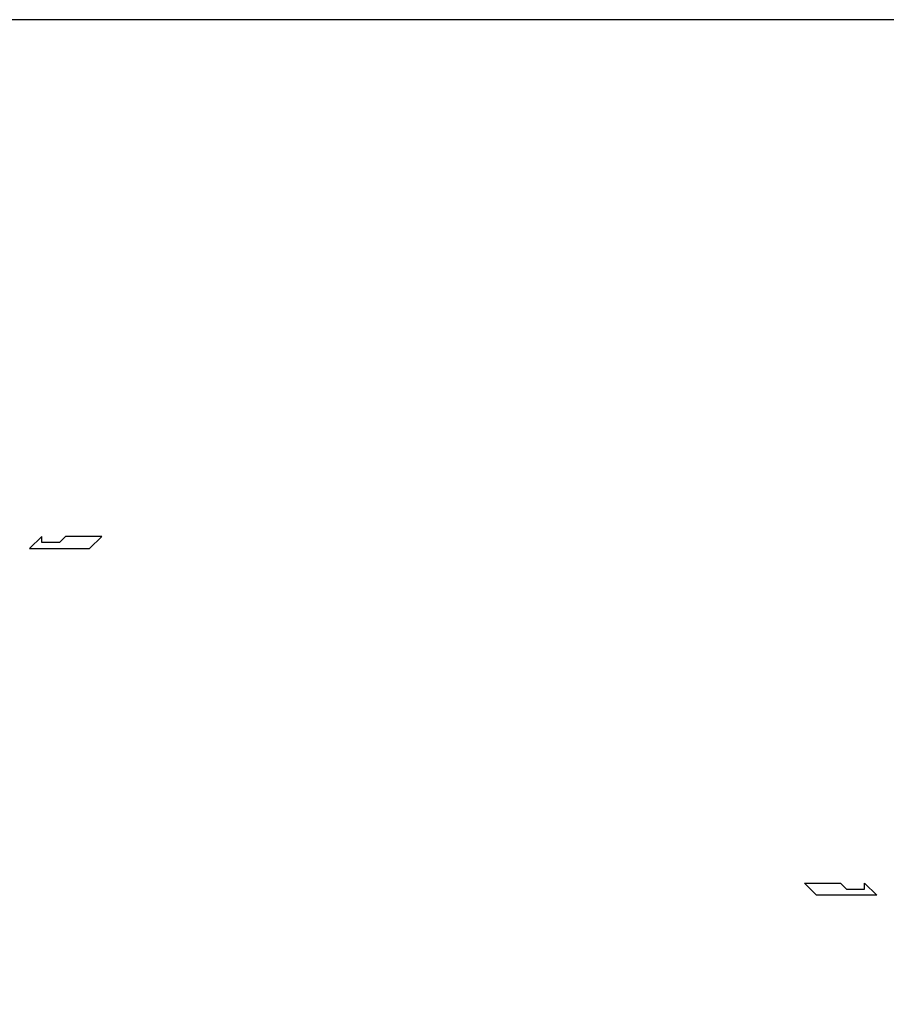
# Model space of a CAD drawing. Extents: x 305 to 6953, y 119 to 4794.
# Drawn here: x 5206 to 6112, y 3764 to 4794 of the extents above; entities that cross this region are included whole.
import ezdxf

# ---------------------------------------------------------------- set-up
doc = ezdxf.new("R2010")
doc.units = 0
doc.header["$LTSCALE"] = 68
doc.header["$MEASUREMENT"] = 0
doc.layers.get('0').update_dxf_attribs({"linetype": 'CONTINUOUS'})

msp = doc.modelspace()

# ---------------------------------------------------------------- linework, layer by layer
for p, q in [((5228.7, 4253.2), (5215.8, 4240.6)), ((5228.7, 4246.9), (5228.7, 4253.2)), ((5247.3, 4246.9), (5228.7, 4246.9)), ((5253.6, 4253.2), (5247.3, 4246.9)), ((5291.4, 4253.2), (5253.6, 4253.2)), ((5278.8, 4240.6), (5291.4, 4253.2)), ((5215.8, 4240.6), (5278.8, 4240.6)), ((6038.8, 3877.9), (6026.2, 3890.5)), ((6026.2, 3890.5), (6064, 3890.5)), ((6064, 3890.5), (6070.3, 3884.2)), ((6088.9, 3890.5), (6101.8, 3877.9)), ((6088.9, 3884.2), (6088.9, 3890.5)), ((6101.8, 3877.9), (6038.8, 3877.9)), ((6070.3, 3884.2), (6088.9, 3884.2))]:
    msp.add_line(p, q)
for points in [[(305.1, 119), (6952.1, 119), (6952.1, 4794), (305.1, 4794)], [(306, 119), (6953, 119), (6953, 4794), (306, 4794)]]:
    msp.add_lwpolyline(points, close=True)

doc.saveas('drawing.dxf')
